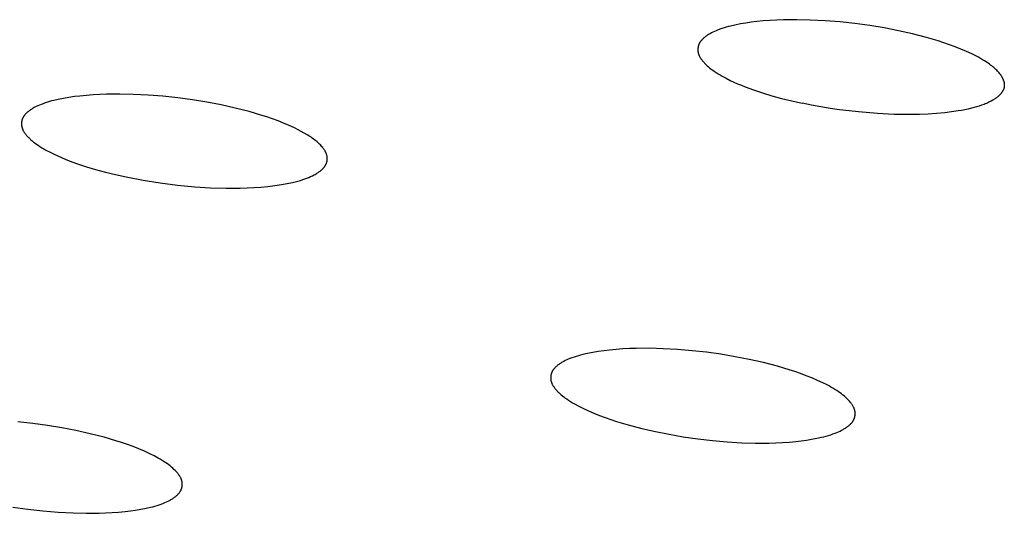
# Model space of a CAD drawing. Units: millimetres. Extents: x -657 to 411, y -1313 to 1410.
# Drawn here: x -486 to -470, y -205 to -197 of the extents above; entities that cross this region are included whole.
import ezdxf

# ---------------------------------------------------------------- set-up
doc = ezdxf.new("R2010")
doc.units = ezdxf.units.MM
doc.header["$MEASUREMENT"] = 0

msp = doc.modelspace()

# ---------------------------------------------------------------- linework, layer by layer
for p, q in [((-474.158, -196.849), (-474.193, -196.86)), ((-474.122, -196.839), (-474.158, -196.849)), ((-474.087, -196.83), (-474.122, -196.839)), ((-474.015, -196.813), (-474.087, -196.83)), ((-473.927, -196.795), (-474.015, -196.813)), ((-473.838, -196.78), (-473.927, -196.795)), ((-473.749, -196.768), (-473.838, -196.78)), ((-473.66, -196.757), (-473.749, -196.768)), ((-473.552, -196.746), (-473.66, -196.757)), ((-473.443, -196.738), (-473.552, -196.746)), ((-473.334, -196.732), (-473.443, -196.738)), ((-473.225, -196.728), (-473.334, -196.732)), ((-473.007, -196.726), (-473.225, -196.728)), ((-472.789, -196.731), (-473.007, -196.726)), ((-472.545, -196.743), (-472.789, -196.731)), ((-472.301, -196.762), (-472.545, -196.743)), ((-472.058, -196.789), (-472.301, -196.762)), ((-471.816, -196.822), (-472.058, -196.789)), ((-471.582, -196.86), (-471.816, -196.822)), ((-474.503, -197.008), (-474.511, -197.015)), ((-474.495, -197.002), (-474.503, -197.008)), ((-474.483, -196.994), (-474.495, -197.002)), ((-474.472, -196.986), (-474.483, -196.994)), ((-474.46, -196.978), (-474.472, -196.986)), ((-474.448, -196.97), (-474.46, -196.978)), ((-474.436, -196.963), (-474.448, -196.97)), ((-474.424, -196.956), (-474.436, -196.963)), ((-474.412, -196.949), (-474.424, -196.956)), ((-474.399, -196.942), (-474.412, -196.949)), ((-474.374, -196.93), (-474.399, -196.942)), ((-474.349, -196.918), (-474.374, -196.93)), ((-474.323, -196.907), (-474.349, -196.918)), ((-474.297, -196.896), (-474.323, -196.907)), ((-474.263, -196.883), (-474.297, -196.896)), ((-474.228, -196.871), (-474.263, -196.883)), ((-474.193, -196.86), (-474.228, -196.871)), ((-471.349, -196.905), (-471.582, -196.86)), ((-471.118, -196.957), (-471.349, -196.905)), ((-470.889, -197.016), (-471.118, -196.957)), ((-474.616, -197.174), (-474.617, -197.178)), ((-474.615, -197.169), (-474.616, -197.174)), ((-474.614, -197.165), (-474.615, -197.169)), ((-474.613, -197.16), (-474.614, -197.165)), ((-474.612, -197.156), (-474.613, -197.16)), ((-474.611, -197.152), (-474.612, -197.156)), ((-474.61, -197.148), (-474.611, -197.152)), ((-474.609, -197.143), (-474.61, -197.148)), ((-474.607, -197.139), (-474.609, -197.143)), ((-474.606, -197.135), (-474.607, -197.139)), ((-474.604, -197.131), (-474.606, -197.135)), ((-474.602, -197.127), (-474.604, -197.131)), ((-474.6, -197.122), (-474.602, -197.127)), ((-474.598, -197.117), (-474.6, -197.122)), ((-474.596, -197.113), (-474.598, -197.117)), ((-474.593, -197.108), (-474.596, -197.113)), ((-474.591, -197.104), (-474.593, -197.108)), ((-474.588, -197.099), (-474.591, -197.104)), ((-474.586, -197.095), (-474.588, -197.099)), ((-474.583, -197.091), (-474.586, -197.095)), ((-474.58, -197.087), (-474.583, -197.091)), ((-474.577, -197.082), (-474.58, -197.087)), ((-474.574, -197.078), (-474.577, -197.082)), ((-474.571, -197.074), (-474.574, -197.078)), ((-474.568, -197.07), (-474.571, -197.074)), ((-474.564, -197.066), (-474.568, -197.07)), ((-474.557, -197.058), (-474.564, -197.066)), ((-474.55, -197.05), (-474.557, -197.058)), ((-474.543, -197.043), (-474.55, -197.05)), ((-474.535, -197.036), (-474.543, -197.043)), ((-474.528, -197.029), (-474.535, -197.036)), ((-474.52, -197.022), (-474.528, -197.029)), ((-474.511, -197.015), (-474.52, -197.022)), ((-470.7, -197.072), (-470.889, -197.016)), ((-470.607, -197.102), (-470.7, -197.072)), ((-470.514, -197.134), (-470.607, -197.102)), ((-470.422, -197.168), (-470.514, -197.134)), ((-470.33, -197.205), (-470.422, -197.168)), ((-474.619, -197.2), (-474.62, -197.205)), ((-474.62, -197.205), (-474.62, -197.209)), ((-474.62, -197.209), (-474.62, -197.214)), ((-474.62, -197.214), (-474.62, -197.218)), ((-474.62, -197.218), (-474.62, -197.222)), ((-474.62, -197.222), (-474.619, -197.227)), ((-474.618, -197.187), (-474.619, -197.191)), ((-474.619, -197.191), (-474.619, -197.196)), ((-474.619, -197.196), (-474.619, -197.2)), ((-474.619, -197.227), (-474.619, -197.231)), ((-474.619, -197.231), (-474.619, -197.236)), ((-474.619, -197.236), (-474.618, -197.24)), ((-474.617, -197.182), (-474.618, -197.187)), ((-474.618, -197.24), (-474.618, -197.245)), ((-474.618, -197.245), (-474.617, -197.249)), ((-474.617, -197.178), (-474.617, -197.182)), ((-474.617, -197.249), (-474.616, -197.254)), ((-474.616, -197.254), (-474.616, -197.258)), ((-474.616, -197.258), (-474.615, -197.262)), ((-474.615, -197.262), (-474.614, -197.267)), ((-474.614, -197.267), (-474.613, -197.272)), ((-474.613, -197.272), (-474.611, -197.277)), ((-474.611, -197.277), (-474.61, -197.282)), ((-474.61, -197.282), (-474.608, -197.287)), ((-474.608, -197.287), (-474.606, -197.292)), ((-474.606, -197.292), (-474.605, -197.297)), ((-474.605, -197.297), (-474.603, -197.302)), ((-474.603, -197.302), (-474.601, -197.307)), ((-474.601, -197.307), (-474.599, -197.312)), ((-474.599, -197.312), (-474.596, -197.317)), ((-474.596, -197.317), (-474.594, -197.322)), ((-474.594, -197.322), (-474.592, -197.326)), ((-474.592, -197.326), (-474.586, -197.336)), ((-470.24, -197.243), (-470.33, -197.205)), ((-470.151, -197.284), (-470.24, -197.243)), ((-470.096, -197.312), (-470.151, -197.284)), ((-470.044, -197.339), (-470.096, -197.312)), ((-474.586, -197.336), (-474.581, -197.345)), ((-474.581, -197.345), (-474.575, -197.354)), ((-474.575, -197.354), (-474.569, -197.363)), ((-474.569, -197.363), (-474.563, -197.372)), ((-474.563, -197.372), (-474.557, -197.381)), ((-474.557, -197.381), (-474.55, -197.39)), ((-474.55, -197.39), (-474.543, -197.398)), ((-474.543, -197.398), (-474.529, -197.415)), ((-474.529, -197.415), (-474.519, -197.425)), ((-474.519, -197.425), (-474.509, -197.436)), ((-474.509, -197.436), (-474.499, -197.447)), ((-474.499, -197.447), (-474.489, -197.457)), ((-474.489, -197.457), (-474.478, -197.467)), ((-474.478, -197.467), (-474.468, -197.477)), ((-474.468, -197.477), (-474.446, -197.496)), ((-469.994, -197.367), (-470.044, -197.339)), ((-469.948, -197.395), (-469.994, -197.367)), ((-469.904, -197.423), (-469.948, -197.395)), ((-469.884, -197.437), (-469.904, -197.423)), ((-469.864, -197.451), (-469.884, -197.437)), ((-469.845, -197.465), (-469.864, -197.451)), ((-469.826, -197.479), (-469.845, -197.465)), ((-469.809, -197.493), (-469.826, -197.479)), ((-469.792, -197.507), (-469.809, -197.493)), ((-474.446, -197.496), (-474.423, -197.514)), ((-474.423, -197.514), (-474.4, -197.532)), ((-474.4, -197.532), (-474.377, -197.549)), ((-474.377, -197.549), (-474.353, -197.566)), ((-474.353, -197.566), (-474.322, -197.587)), ((-474.322, -197.587), (-474.29, -197.607)), ((-474.29, -197.607), (-474.257, -197.626)), ((-474.257, -197.626), (-474.225, -197.645)), ((-474.225, -197.645), (-474.158, -197.681)), ((-469.776, -197.521), (-469.792, -197.507)), ((-469.761, -197.536), (-469.776, -197.521)), ((-469.746, -197.55), (-469.761, -197.536)), ((-469.732, -197.564), (-469.746, -197.55)), ((-469.72, -197.578), (-469.732, -197.564)), ((-469.707, -197.592), (-469.72, -197.578)), ((-469.696, -197.606), (-469.707, -197.592)), ((-469.691, -197.613), (-469.696, -197.606)), ((-469.685, -197.62), (-469.691, -197.613)), ((-469.681, -197.627), (-469.685, -197.62)), ((-469.676, -197.633), (-469.681, -197.627)), ((-469.671, -197.64), (-469.676, -197.633)), ((-469.667, -197.647), (-469.671, -197.64)), ((-469.663, -197.654), (-469.667, -197.647)), ((-469.659, -197.661), (-469.663, -197.654)), ((-474.158, -197.681), (-474.091, -197.715)), ((-474.091, -197.715), (-474.033, -197.742)), ((-474.033, -197.742), (-473.973, -197.769)), ((-473.973, -197.769), (-473.91, -197.795)), ((-473.91, -197.795), (-473.846, -197.821)), ((-469.655, -197.668), (-469.659, -197.661)), ((-469.651, -197.675), (-469.655, -197.668)), ((-469.648, -197.682), (-469.651, -197.675)), ((-469.645, -197.689), (-469.648, -197.682)), ((-469.642, -197.696), (-469.645, -197.689)), ((-469.639, -197.702), (-469.642, -197.696)), ((-469.637, -197.709), (-469.639, -197.702)), ((-469.634, -197.716), (-469.637, -197.709)), ((-469.632, -197.723), (-469.634, -197.716)), ((-469.63, -197.73), (-469.632, -197.723)), ((-469.63, -197.73), (-469.629, -197.736)), ((-469.629, -197.736), (-469.628, -197.741)), ((-469.628, -197.741), (-469.627, -197.747)), ((-469.627, -197.747), (-469.626, -197.753)), ((-469.626, -197.753), (-469.625, -197.759)), ((-469.625, -197.759), (-469.624, -197.765)), ((-469.624, -197.765), (-469.623, -197.771)), ((-469.623, -197.813), (-469.624, -197.819)), ((-469.623, -197.771), (-469.623, -197.777)), ((-469.623, -197.777), (-469.622, -197.783)), ((-469.622, -197.795), (-469.623, -197.801)), ((-469.623, -197.801), (-469.623, -197.807)), ((-469.623, -197.807), (-469.623, -197.813)), ((-469.622, -197.783), (-469.622, -197.789)), ((-469.622, -197.789), (-469.622, -197.795)), ((-484.698, -197.97), (-484.787, -197.98)), ((-484.59, -197.959), (-484.698, -197.97)), ((-484.482, -197.951), (-484.59, -197.959)), ((-484.373, -197.945), (-484.482, -197.951)), ((-484.265, -197.941), (-484.373, -197.945)), ((-484.047, -197.938), (-484.265, -197.941)), ((-483.83, -197.943), (-484.047, -197.938)), ((-483.586, -197.955), (-483.83, -197.943)), ((-483.343, -197.974), (-483.586, -197.955)), ((-483.101, -198), (-483.343, -197.974)), ((-473.846, -197.821), (-473.71, -197.871)), ((-473.71, -197.871), (-473.565, -197.919)), ((-473.565, -197.919), (-473.413, -197.965)), ((-473.413, -197.965), (-473.255, -198.009)), ((-469.716, -197.971), (-469.726, -197.981)), ((-469.71, -197.966), (-469.716, -197.971)), ((-469.705, -197.961), (-469.71, -197.966)), ((-469.7, -197.956), (-469.705, -197.961)), ((-469.695, -197.951), (-469.7, -197.956)), ((-469.69, -197.946), (-469.695, -197.951)), ((-469.686, -197.941), (-469.69, -197.946)), ((-469.681, -197.935), (-469.686, -197.941)), ((-469.676, -197.93), (-469.681, -197.935)), ((-469.672, -197.924), (-469.676, -197.93)), ((-469.668, -197.918), (-469.672, -197.924)), ((-469.664, -197.912), (-469.668, -197.918)), ((-469.66, -197.906), (-469.664, -197.912)), ((-469.657, -197.901), (-469.66, -197.906)), ((-469.654, -197.897), (-469.657, -197.901)), ((-469.651, -197.892), (-469.654, -197.897)), ((-469.648, -197.887), (-469.651, -197.892)), ((-469.645, -197.882), (-469.648, -197.887)), ((-469.643, -197.877), (-469.645, -197.882)), ((-469.641, -197.872), (-469.643, -197.877)), ((-469.638, -197.867), (-469.641, -197.872)), ((-469.636, -197.862), (-469.638, -197.867)), ((-469.634, -197.857), (-469.636, -197.862)), ((-469.632, -197.851), (-469.634, -197.857)), ((-469.63, -197.846), (-469.632, -197.851)), ((-469.629, -197.841), (-469.63, -197.846)), ((-469.627, -197.835), (-469.629, -197.841)), ((-469.626, -197.83), (-469.627, -197.835)), ((-469.625, -197.825), (-469.626, -197.83)), ((-469.624, -197.819), (-469.625, -197.822)), ((-469.625, -197.822), (-469.625, -197.825)), ((-485.383, -198.13), (-485.408, -198.141)), ((-485.357, -198.119), (-485.383, -198.13)), ((-485.331, -198.108), (-485.357, -198.119)), ((-485.297, -198.095), (-485.331, -198.108)), ((-485.263, -198.083), (-485.297, -198.095)), ((-485.228, -198.072), (-485.263, -198.083)), ((-485.193, -198.061), (-485.228, -198.072)), ((-485.158, -198.051), (-485.193, -198.061)), ((-485.122, -198.042), (-485.158, -198.051)), ((-485.051, -198.026), (-485.122, -198.042)), ((-484.963, -198.008), (-485.051, -198.026)), ((-484.875, -197.993), (-484.963, -198.008)), ((-484.787, -197.98), (-484.875, -197.993)), ((-482.859, -198.033), (-483.101, -198)), ((-482.626, -198.071), (-482.859, -198.033)), ((-482.394, -198.115), (-482.626, -198.071)), ((-482.163, -198.167), (-482.394, -198.115)), ((-473.255, -198.009), (-473.089, -198.05)), ((-473.089, -198.05), (-472.918, -198.088)), ((-472.766, -198.119), (-472.918, -198.088)), ((-472.614, -198.147), (-472.766, -198.119)), ((-470.034, -198.135), (-470.075, -198.148)), ((-469.993, -198.121), (-470.034, -198.135)), ((-469.952, -198.106), (-469.993, -198.121)), ((-469.933, -198.098), (-469.952, -198.106)), ((-469.913, -198.09), (-469.933, -198.098)), ((-469.893, -198.081), (-469.913, -198.09)), ((-469.873, -198.072), (-469.893, -198.081)), ((-469.854, -198.062), (-469.873, -198.072)), ((-469.835, -198.052), (-469.854, -198.062)), ((-469.81, -198.038), (-469.835, -198.052)), ((-469.797, -198.031), (-469.81, -198.038)), ((-469.785, -198.023), (-469.797, -198.031)), ((-469.773, -198.015), (-469.785, -198.023)), ((-469.761, -198.007), (-469.773, -198.015)), ((-469.749, -197.999), (-469.761, -198.007)), ((-469.738, -197.99), (-469.749, -197.999)), ((-469.726, -197.981), (-469.738, -197.99)), ((-485.611, -198.297), (-485.614, -198.301)), ((-485.608, -198.293), (-485.611, -198.297)), ((-485.605, -198.289), (-485.608, -198.293)), ((-485.602, -198.285), (-485.605, -198.289)), ((-485.599, -198.281), (-485.602, -198.285)), ((-485.596, -198.277), (-485.599, -198.281)), ((-485.589, -198.269), (-485.596, -198.277)), ((-485.582, -198.261), (-485.589, -198.269)), ((-485.575, -198.254), (-485.582, -198.261)), ((-485.567, -198.247), (-485.575, -198.254)), ((-485.56, -198.24), (-485.567, -198.247)), ((-485.552, -198.233), (-485.56, -198.24)), ((-485.544, -198.226), (-485.552, -198.233)), ((-485.536, -198.22), (-485.544, -198.226)), ((-485.527, -198.213), (-485.536, -198.22)), ((-485.516, -198.205), (-485.527, -198.213)), ((-485.504, -198.197), (-485.516, -198.205)), ((-485.493, -198.189), (-485.504, -198.197)), ((-485.481, -198.182), (-485.493, -198.189)), ((-485.469, -198.174), (-485.481, -198.182)), ((-485.457, -198.167), (-485.469, -198.174)), ((-485.445, -198.16), (-485.457, -198.167)), ((-485.433, -198.154), (-485.445, -198.16)), ((-485.408, -198.141), (-485.433, -198.154)), ((-481.934, -198.225), (-482.163, -198.167)), ((-481.745, -198.281), (-481.934, -198.225)), ((-481.651, -198.311), (-481.745, -198.281)), ((-472.461, -198.172), (-472.614, -198.147)), ((-472.308, -198.194), (-472.461, -198.172)), ((-472.154, -198.213), (-472.308, -198.194)), ((-472.001, -198.23), (-472.154, -198.213)), ((-471.692, -198.256), (-472.001, -198.23)), ((-471.416, -198.27), (-471.692, -198.256)), ((-471.278, -198.273), (-471.416, -198.27)), ((-471.14, -198.273), (-471.278, -198.273)), ((-471.003, -198.271), (-471.14, -198.273)), ((-470.865, -198.265), (-471.003, -198.271)), ((-470.727, -198.256), (-470.865, -198.265)), ((-470.59, -198.243), (-470.727, -198.256)), ((-470.481, -198.23), (-470.59, -198.243)), ((-470.373, -198.214), (-470.481, -198.23)), ((-470.319, -198.205), (-470.373, -198.214)), ((-470.265, -198.194), (-470.319, -198.205)), ((-470.211, -198.183), (-470.265, -198.194)), ((-470.158, -198.17), (-470.211, -198.183)), ((-470.116, -198.159), (-470.158, -198.17)), ((-470.075, -198.148), (-470.116, -198.159)), ((-485.648, -198.397), (-485.649, -198.401)), ((-485.649, -198.401), (-485.649, -198.406)), ((-485.649, -198.406), (-485.649, -198.41)), ((-485.649, -198.41), (-485.649, -198.415)), ((-485.649, -198.415), (-485.649, -198.419)), ((-485.649, -198.419), (-485.649, -198.423)), ((-485.649, -198.423), (-485.649, -198.428)), ((-485.649, -198.428), (-485.649, -198.432)), ((-485.649, -198.432), (-485.649, -198.437)), ((-485.649, -198.437), (-485.649, -198.441)), ((-485.649, -198.441), (-485.648, -198.446)), ((-485.647, -198.388), (-485.648, -198.392)), ((-485.648, -198.392), (-485.648, -198.397)), ((-485.648, -198.446), (-485.648, -198.45)), ((-485.648, -198.45), (-485.647, -198.454)), ((-485.646, -198.384), (-485.647, -198.388)), ((-485.647, -198.454), (-485.646, -198.459)), ((-485.645, -198.379), (-485.646, -198.384)), ((-485.644, -198.371), (-485.645, -198.375)), ((-485.645, -198.375), (-485.645, -198.379)), ((-485.643, -198.366), (-485.644, -198.371)), ((-485.642, -198.362), (-485.643, -198.366)), ((-485.64, -198.358), (-485.642, -198.362)), ((-485.639, -198.354), (-485.64, -198.358)), ((-485.638, -198.35), (-485.639, -198.354)), ((-485.636, -198.345), (-485.638, -198.35)), ((-485.635, -198.341), (-485.636, -198.345)), ((-485.633, -198.337), (-485.635, -198.341)), ((-485.631, -198.333), (-485.633, -198.337)), ((-485.629, -198.328), (-485.631, -198.333)), ((-485.627, -198.323), (-485.629, -198.328)), ((-485.624, -198.319), (-485.627, -198.323)), ((-485.622, -198.314), (-485.624, -198.319)), ((-485.619, -198.31), (-485.622, -198.314)), ((-485.617, -198.306), (-485.619, -198.31)), ((-485.614, -198.301), (-485.617, -198.306)), ((-481.558, -198.342), (-481.651, -198.311)), ((-481.466, -198.376), (-481.558, -198.342)), ((-481.375, -198.412), (-481.466, -198.376)), ((-481.284, -198.451), (-481.375, -198.412)), ((-481.195, -198.491), (-481.284, -198.451)), ((-485.646, -198.459), (-485.646, -198.463)), ((-485.646, -198.463), (-485.645, -198.467)), ((-485.645, -198.467), (-485.644, -198.472)), ((-485.644, -198.472), (-485.643, -198.476)), ((-485.643, -198.476), (-485.642, -198.481)), ((-485.642, -198.481), (-485.64, -198.486)), ((-485.64, -198.486), (-485.639, -198.491)), ((-485.639, -198.491), (-485.637, -198.496)), ((-485.637, -198.496), (-485.635, -198.501)), ((-485.635, -198.501), (-485.633, -198.506)), ((-485.633, -198.506), (-485.631, -198.511)), ((-485.631, -198.511), (-485.629, -198.516)), ((-485.629, -198.516), (-485.627, -198.521)), ((-485.627, -198.521), (-485.625, -198.526)), ((-485.625, -198.526), (-485.623, -198.531)), ((-485.623, -198.531), (-485.62, -198.535)), ((-485.62, -198.535), (-485.615, -198.545)), ((-485.615, -198.545), (-485.609, -198.554)), ((-485.609, -198.554), (-485.604, -198.563)), ((-485.604, -198.563), (-485.598, -198.572)), ((-485.598, -198.572), (-485.591, -198.581)), ((-485.591, -198.581), (-485.585, -198.589)), ((-485.585, -198.589), (-485.578, -198.598)), ((-485.578, -198.598), (-485.571, -198.606)), ((-485.571, -198.606), (-485.557, -198.623)), ((-481.14, -198.519), (-481.195, -198.491)), ((-481.087, -198.546), (-481.14, -198.519)), ((-481.038, -198.573), (-481.087, -198.546)), ((-480.992, -198.601), (-481.038, -198.573)), ((-480.948, -198.629), (-480.992, -198.601)), ((-485.557, -198.623), (-485.547, -198.634)), ((-485.547, -198.634), (-485.537, -198.644)), ((-485.537, -198.644), (-485.527, -198.654)), ((-485.527, -198.654), (-485.516, -198.665)), ((-485.516, -198.665), (-485.506, -198.675)), ((-485.506, -198.675), (-485.495, -198.684)), ((-485.495, -198.684), (-485.473, -198.703)), ((-485.473, -198.703), (-485.451, -198.722)), ((-485.451, -198.722), (-485.427, -198.739)), ((-485.427, -198.739), (-485.404, -198.756)), ((-485.404, -198.756), (-485.38, -198.773)), ((-485.38, -198.773), (-485.348, -198.793)), ((-480.927, -198.643), (-480.948, -198.629)), ((-480.907, -198.657), (-480.927, -198.643)), ((-480.888, -198.671), (-480.907, -198.657)), ((-480.87, -198.685), (-480.888, -198.671)), ((-480.852, -198.699), (-480.87, -198.685)), ((-480.835, -198.713), (-480.852, -198.699)), ((-480.819, -198.726), (-480.835, -198.713)), ((-480.804, -198.74), (-480.819, -198.726)), ((-480.789, -198.754), (-480.804, -198.74)), ((-480.775, -198.768), (-480.789, -198.754)), ((-480.762, -198.782), (-480.775, -198.768)), ((-485.348, -198.793), (-485.316, -198.813)), ((-485.316, -198.813), (-485.284, -198.833)), ((-485.284, -198.833), (-485.251, -198.851)), ((-485.251, -198.851), (-485.184, -198.887)), ((-485.184, -198.887), (-485.117, -198.92)), ((-485.117, -198.92), (-485.059, -198.947)), ((-480.75, -198.796), (-480.762, -198.782)), ((-480.738, -198.81), (-480.75, -198.796)), ((-480.733, -198.817), (-480.738, -198.81)), ((-480.728, -198.824), (-480.733, -198.817)), ((-480.723, -198.831), (-480.728, -198.824)), ((-480.718, -198.838), (-480.723, -198.831)), ((-480.713, -198.844), (-480.718, -198.838)), ((-480.709, -198.851), (-480.713, -198.844)), ((-480.705, -198.858), (-480.709, -198.851)), ((-480.7, -198.865), (-480.705, -198.858)), ((-480.697, -198.872), (-480.7, -198.865)), ((-480.693, -198.879), (-480.697, -198.872)), ((-480.69, -198.886), (-480.693, -198.879)), ((-480.686, -198.892), (-480.69, -198.886)), ((-480.683, -198.899), (-480.686, -198.892)), ((-480.681, -198.906), (-480.683, -198.899)), ((-480.678, -198.913), (-480.681, -198.906)), ((-480.676, -198.92), (-480.678, -198.913)), ((-480.673, -198.926), (-480.676, -198.92)), ((-480.671, -198.933), (-480.673, -198.926)), ((-480.669, -198.942), (-480.671, -198.933)), ((-485.059, -198.947), (-484.999, -198.974)), ((-484.999, -198.974), (-484.936, -199)), ((-484.936, -199), (-484.872, -199.025)), ((-484.872, -199.025), (-484.736, -199.075)), ((-484.736, -199.075), (-484.591, -199.123)), ((-480.696, -199.104), (-480.693, -199.099)), ((-480.693, -199.099), (-480.69, -199.094)), ((-480.69, -199.094), (-480.688, -199.089)), ((-480.688, -199.089), (-480.685, -199.083)), ((-480.685, -199.083), (-480.683, -199.078)), ((-480.683, -199.078), (-480.68, -199.073)), ((-480.68, -199.073), (-480.678, -199.068)), ((-480.678, -199.068), (-480.676, -199.062)), ((-480.676, -199.062), (-480.674, -199.057)), ((-480.674, -199.057), (-480.672, -199.051)), ((-480.672, -199.051), (-480.67, -199.046)), ((-480.67, -199.046), (-480.669, -199.04)), ((-480.667, -198.951), (-480.669, -198.942)), ((-480.669, -199.04), (-480.667, -199.034)), ((-480.666, -198.96), (-480.667, -198.951)), ((-480.667, -199.034), (-480.666, -199.029)), ((-480.665, -198.965), (-480.666, -198.96)), ((-480.666, -199.029), (-480.665, -199.023)), ((-480.664, -198.969), (-480.665, -198.965)), ((-480.665, -199.023), (-480.664, -199.017)), ((-480.664, -198.974), (-480.664, -198.969)), ((-480.664, -198.978), (-480.664, -198.974)), ((-480.663, -198.983), (-480.664, -198.978)), ((-480.664, -199.012), (-480.663, -199.006)), ((-480.664, -199.017), (-480.664, -199.012)), ((-480.663, -198.987), (-480.663, -198.983)), ((-480.663, -198.992), (-480.663, -198.987)), ((-480.663, -198.997), (-480.663, -198.992)), ((-480.663, -199.001), (-480.663, -198.997)), ((-480.663, -199.006), (-480.663, -199.001)), ((-484.591, -199.123), (-484.44, -199.168)), ((-484.44, -199.168), (-484.281, -199.211)), ((-484.281, -199.211), (-484.116, -199.252)), ((-484.116, -199.252), (-483.945, -199.29)), ((-480.889, -199.263), (-480.875, -199.255)), ((-480.875, -199.255), (-480.86, -199.247)), ((-480.86, -199.247), (-480.846, -199.238)), ((-480.846, -199.238), (-480.831, -199.23)), ((-480.831, -199.23), (-480.817, -199.221)), ((-480.817, -199.221), (-480.808, -199.214)), ((-480.808, -199.214), (-480.799, -199.208)), ((-480.799, -199.208), (-480.789, -199.201)), ((-480.789, -199.201), (-480.78, -199.194)), ((-480.78, -199.194), (-480.771, -199.187)), ((-480.771, -199.187), (-480.763, -199.18)), ((-480.763, -199.18), (-480.754, -199.172)), ((-480.754, -199.172), (-480.746, -199.165)), ((-480.746, -199.165), (-480.738, -199.157)), ((-480.738, -199.157), (-480.73, -199.148)), ((-480.73, -199.148), (-480.726, -199.144)), ((-480.726, -199.144), (-480.723, -199.14)), ((-480.723, -199.14), (-480.719, -199.136)), ((-480.719, -199.136), (-480.715, -199.131)), ((-480.715, -199.131), (-480.712, -199.127)), ((-480.712, -199.127), (-480.709, -199.122)), ((-480.709, -199.122), (-480.705, -199.118)), ((-480.705, -199.118), (-480.702, -199.113)), ((-480.702, -199.113), (-480.699, -199.108)), ((-480.699, -199.108), (-480.696, -199.104)), ((-483.945, -199.29), (-483.667, -199.343)), ((-483.667, -199.343), (-483.388, -199.387)), ((-483.388, -199.387), (-483.106, -199.423)), ((-481.519, -199.431), (-481.407, -199.414)), ((-481.407, -199.414), (-481.319, -199.398)), ((-481.319, -199.398), (-481.231, -199.379)), ((-481.231, -199.379), (-481.188, -199.369)), ((-481.188, -199.369), (-481.145, -199.358)), ((-481.145, -199.358), (-481.102, -199.345)), ((-481.102, -199.345), (-481.059, -199.332)), ((-481.059, -199.332), (-481.027, -199.321)), ((-481.027, -199.321), (-480.996, -199.31)), ((-480.996, -199.31), (-480.965, -199.297)), ((-480.965, -199.297), (-480.934, -199.284)), ((-480.934, -199.284), (-480.919, -199.277)), ((-480.919, -199.277), (-480.904, -199.27)), ((-480.904, -199.27), (-480.889, -199.263)), ((-483.106, -199.423), (-482.824, -199.449)), ((-482.824, -199.449), (-482.568, -199.465)), ((-482.568, -199.465), (-482.311, -199.472)), ((-482.311, -199.472), (-482.084, -199.471)), ((-482.084, -199.471), (-481.971, -199.468)), ((-481.971, -199.468), (-481.858, -199.463)), ((-481.858, -199.463), (-481.745, -199.455)), ((-481.745, -199.455), (-481.632, -199.444)), ((-481.632, -199.444), (-481.519, -199.431)), ((-476.333, -202.149), (-476.422, -202.167)), ((-476.244, -202.134), (-476.333, -202.149)), ((-476.153, -202.122), (-476.244, -202.134)), ((-476.063, -202.112), (-476.153, -202.122)), ((-475.954, -202.101), (-476.063, -202.112)), ((-475.845, -202.093), (-475.954, -202.101)), ((-475.735, -202.088), (-475.845, -202.093)), ((-475.626, -202.084), (-475.735, -202.088)), ((-475.407, -202.083), (-475.626, -202.084)), ((-475.188, -202.089), (-475.407, -202.083)), ((-474.951, -202.102), (-475.188, -202.089)), ((-474.715, -202.122), (-474.951, -202.102)), ((-474.479, -202.148), (-474.715, -202.122)), ((-474.245, -202.18), (-474.479, -202.148)), ((-476.83, -202.309), (-476.841, -202.315)), ((-476.818, -202.302), (-476.83, -202.309)), ((-476.806, -202.296), (-476.818, -202.302)), ((-476.782, -202.283), (-476.806, -202.296)), ((-476.758, -202.272), (-476.782, -202.283)), ((-476.733, -202.261), (-476.758, -202.272)), ((-476.708, -202.251), (-476.733, -202.261)), ((-476.673, -202.238), (-476.708, -202.251)), ((-476.638, -202.226), (-476.673, -202.238)), ((-476.603, -202.214), (-476.638, -202.226)), ((-476.567, -202.203), (-476.603, -202.214)), ((-476.531, -202.193), (-476.567, -202.203)), ((-476.495, -202.184), (-476.531, -202.193)), ((-476.422, -202.167), (-476.495, -202.184)), ((-474.012, -202.219), (-474.245, -202.18)), ((-473.781, -202.264), (-474.012, -202.219)), ((-473.551, -202.316), (-473.781, -202.264)), ((-477, -202.47), (-477.002, -202.475)), ((-476.998, -202.465), (-477, -202.47)), ((-476.996, -202.461), (-476.998, -202.465)), ((-476.993, -202.456), (-476.996, -202.461)), ((-476.991, -202.452), (-476.993, -202.456)), ((-476.988, -202.447), (-476.991, -202.452)), ((-476.985, -202.443), (-476.988, -202.447)), ((-476.982, -202.439), (-476.985, -202.443)), ((-476.979, -202.434), (-476.982, -202.439)), ((-476.976, -202.43), (-476.979, -202.434)), ((-476.973, -202.426), (-476.976, -202.43)), ((-476.97, -202.422), (-476.973, -202.426)), ((-476.967, -202.418), (-476.97, -202.422)), ((-476.96, -202.41), (-476.967, -202.418)), ((-476.953, -202.402), (-476.96, -202.41)), ((-476.946, -202.395), (-476.953, -202.402)), ((-476.938, -202.387), (-476.946, -202.395)), ((-476.93, -202.38), (-476.938, -202.387)), ((-476.922, -202.373), (-476.93, -202.38)), ((-476.914, -202.366), (-476.922, -202.373)), ((-476.906, -202.36), (-476.914, -202.366)), ((-476.898, -202.353), (-476.906, -202.36)), ((-476.887, -202.345), (-476.898, -202.353)), ((-476.876, -202.337), (-476.887, -202.345)), ((-476.864, -202.33), (-476.876, -202.337)), ((-476.853, -202.323), (-476.864, -202.33)), ((-476.841, -202.315), (-476.853, -202.323)), ((-473.323, -202.375), (-473.551, -202.316)), ((-473.133, -202.432), (-473.323, -202.375)), ((-473.039, -202.462), (-473.133, -202.432)), ((-472.945, -202.495), (-473.039, -202.462)), ((-477.019, -202.548), (-477.02, -202.553)), ((-477.02, -202.553), (-477.02, -202.557)), ((-477.02, -202.557), (-477.02, -202.561)), ((-477.02, -202.561), (-477.02, -202.565)), ((-477.02, -202.565), (-477.02, -202.57)), ((-477.02, -202.57), (-477.019, -202.574)), ((-477.018, -202.536), (-477.019, -202.54)), ((-477.019, -202.54), (-477.019, -202.544)), ((-477.019, -202.544), (-477.019, -202.548)), ((-477.019, -202.574), (-477.019, -202.578)), ((-477.019, -202.578), (-477.019, -202.582)), ((-477.019, -202.582), (-477.019, -202.586)), ((-477.019, -202.586), (-477.018, -202.59)), ((-477.017, -202.528), (-477.018, -202.532)), ((-477.018, -202.532), (-477.018, -202.536)), ((-477.018, -202.59), (-477.018, -202.595)), ((-477.018, -202.595), (-477.017, -202.599)), ((-477.016, -202.519), (-477.017, -202.523)), ((-477.017, -202.523), (-477.017, -202.528)), ((-477.017, -202.599), (-477.016, -202.603)), ((-477.015, -202.515), (-477.016, -202.519)), ((-477.016, -202.603), (-477.015, -202.607)), ((-477.014, -202.511), (-477.015, -202.515)), ((-477.015, -202.607), (-477.015, -202.611)), ((-477.015, -202.611), (-477.013, -202.616)), ((-477.013, -202.507), (-477.014, -202.511)), ((-477.012, -202.503), (-477.013, -202.507)), ((-477.013, -202.616), (-477.012, -202.621)), ((-477.011, -202.499), (-477.012, -202.503)), ((-477.012, -202.621), (-477.011, -202.626)), ((-477.01, -202.495), (-477.011, -202.499)), ((-477.011, -202.626), (-477.009, -202.631)), ((-477.008, -202.491), (-477.01, -202.495)), ((-477.009, -202.631), (-477.007, -202.637)), ((-477.007, -202.487), (-477.008, -202.491)), ((-477.006, -202.483), (-477.007, -202.487)), ((-477.004, -202.479), (-477.006, -202.483)), ((-477.002, -202.475), (-477.004, -202.479)), ((-472.852, -202.529), (-472.945, -202.495)), ((-472.76, -202.566), (-472.852, -202.529)), ((-472.669, -202.606), (-472.76, -202.566)), ((-472.579, -202.647), (-472.669, -202.606)), ((-477.007, -202.637), (-477.006, -202.642)), ((-477.006, -202.642), (-477.004, -202.646)), ((-477.004, -202.646), (-477.002, -202.651)), ((-477.002, -202.651), (-477, -202.656)), ((-477, -202.656), (-476.997, -202.661)), ((-476.997, -202.661), (-476.995, -202.666)), ((-476.995, -202.666), (-476.993, -202.671)), ((-476.993, -202.671), (-476.988, -202.68)), ((-476.988, -202.68), (-476.983, -202.689)), ((-476.983, -202.689), (-476.977, -202.699)), ((-476.977, -202.699), (-476.971, -202.708)), ((-476.971, -202.708), (-476.965, -202.717)), ((-476.965, -202.717), (-476.959, -202.725)), ((-476.959, -202.725), (-476.952, -202.734)), ((-476.952, -202.734), (-476.945, -202.742)), ((-476.945, -202.742), (-476.931, -202.759)), ((-476.931, -202.759), (-476.922, -202.77)), ((-476.922, -202.77), (-476.912, -202.78)), ((-476.912, -202.78), (-476.902, -202.791)), ((-476.902, -202.791), (-476.892, -202.801)), ((-472.513, -202.68), (-472.579, -202.647)), ((-472.481, -202.697), (-472.513, -202.68)), ((-472.449, -202.715), (-472.481, -202.697)), ((-472.417, -202.734), (-472.449, -202.715)), ((-472.385, -202.753), (-472.417, -202.734)), ((-472.354, -202.773), (-472.385, -202.753)), ((-472.324, -202.793), (-472.354, -202.773)), ((-472.3, -202.81), (-472.324, -202.793)), ((-476.892, -202.801), (-476.881, -202.811)), ((-476.881, -202.811), (-476.871, -202.821)), ((-476.871, -202.821), (-476.85, -202.84)), ((-476.85, -202.84), (-476.827, -202.858)), ((-476.827, -202.858), (-476.805, -202.875)), ((-476.805, -202.875), (-476.782, -202.893)), ((-476.782, -202.893), (-476.758, -202.909)), ((-476.758, -202.909), (-476.727, -202.93)), ((-476.727, -202.93), (-476.695, -202.951)), ((-476.695, -202.951), (-476.662, -202.971)), ((-472.276, -202.827), (-472.3, -202.81)), ((-472.254, -202.845), (-472.276, -202.827)), ((-472.231, -202.863), (-472.254, -202.845)), ((-472.209, -202.882), (-472.231, -202.863)), ((-472.188, -202.902), (-472.209, -202.882)), ((-472.178, -202.912), (-472.188, -202.902)), ((-472.167, -202.923), (-472.178, -202.912)), ((-472.157, -202.933), (-472.167, -202.923)), ((-472.148, -202.944), (-472.157, -202.933)), ((-472.134, -202.96), (-472.148, -202.944)), ((-476.662, -202.971), (-476.629, -202.99)), ((-476.629, -202.99), (-476.561, -203.027)), ((-476.561, -203.027), (-476.493, -203.061)), ((-476.493, -203.061), (-476.404, -203.102)), ((-476.404, -203.102), (-476.314, -203.141)), ((-472.127, -202.969), (-472.134, -202.96)), ((-472.12, -202.977), (-472.127, -202.969)), ((-472.114, -202.986), (-472.12, -202.977)), ((-472.108, -202.994), (-472.114, -202.986)), ((-472.102, -203.003), (-472.108, -202.994)), ((-472.096, -203.012), (-472.102, -203.003)), ((-472.09, -203.021), (-472.096, -203.012)), ((-472.085, -203.031), (-472.09, -203.021)), ((-472.08, -203.04), (-472.085, -203.031)), ((-472.078, -203.045), (-472.08, -203.04)), ((-472.076, -203.05), (-472.078, -203.045)), ((-472.074, -203.054), (-472.076, -203.05)), ((-472.072, -203.059), (-472.074, -203.054)), ((-472.07, -203.064), (-472.072, -203.059)), ((-472.068, -203.069), (-472.07, -203.064)), ((-472.067, -203.074), (-472.068, -203.069)), ((-472.065, -203.079), (-472.067, -203.074)), ((-472.063, -203.084), (-472.065, -203.079)), ((-472.062, -203.089), (-472.063, -203.084)), ((-472.061, -203.094), (-472.062, -203.089)), ((-472.06, -203.098), (-472.061, -203.094)), ((-472.059, -203.103), (-472.06, -203.098)), ((-472.058, -203.107), (-472.059, -203.103)), ((-472.057, -203.112), (-472.058, -203.107)), ((-472.057, -203.116), (-472.057, -203.112)), ((-476.314, -203.141), (-476.222, -203.178)), ((-476.222, -203.178), (-476.13, -203.212)), ((-476.13, -203.212), (-476.037, -203.244)), ((-476.037, -203.244), (-475.944, -203.275)), ((-475.944, -203.275), (-475.755, -203.331)), ((-472.097, -203.279), (-472.094, -203.274)), ((-472.094, -203.274), (-472.091, -203.27)), ((-472.091, -203.27), (-472.088, -203.266)), ((-472.088, -203.266), (-472.086, -203.262)), ((-472.086, -203.262), (-472.083, -203.257)), ((-472.083, -203.257), (-472.081, -203.253)), ((-472.081, -203.253), (-472.078, -203.248)), ((-472.078, -203.248), (-472.076, -203.244)), ((-472.076, -203.244), (-472.074, -203.239)), ((-472.074, -203.239), (-472.072, -203.235)), ((-472.072, -203.235), (-472.07, -203.23)), ((-472.07, -203.23), (-472.068, -203.226)), ((-472.068, -203.226), (-472.067, -203.222)), ((-472.067, -203.222), (-472.065, -203.217)), ((-472.065, -203.217), (-472.064, -203.213)), ((-472.064, -203.213), (-472.063, -203.209)), ((-472.063, -203.209), (-472.062, -203.204)), ((-472.062, -203.204), (-472.061, -203.2)), ((-472.061, -203.2), (-472.06, -203.195)), ((-472.06, -203.195), (-472.059, -203.191)), ((-472.059, -203.191), (-472.058, -203.186)), ((-472.058, -203.186), (-472.057, -203.181)), ((-472.056, -203.121), (-472.057, -203.116)), ((-472.057, -203.177), (-472.056, -203.172)), ((-472.057, -203.181), (-472.057, -203.177)), ((-472.056, -203.126), (-472.056, -203.121)), ((-472.055, -203.13), (-472.056, -203.126)), ((-472.056, -203.168), (-472.055, -203.163)), ((-472.056, -203.172), (-472.056, -203.168)), ((-472.055, -203.135), (-472.055, -203.13)), ((-472.055, -203.14), (-472.055, -203.135)), ((-472.055, -203.144), (-472.055, -203.14)), ((-472.055, -203.149), (-472.055, -203.144)), ((-472.055, -203.154), (-472.055, -203.149)), ((-472.055, -203.158), (-472.055, -203.154)), ((-472.055, -203.163), (-472.055, -203.158)), ((-485.466, -203.307), (-485.708, -203.281)), ((-485.224, -203.34), (-485.466, -203.307)), ((-484.992, -203.379), (-485.224, -203.34)), ((-484.761, -203.423), (-484.992, -203.379)), ((-484.531, -203.475), (-484.761, -203.423)), ((-475.755, -203.331), (-475.533, -203.389)), ((-475.533, -203.389), (-475.31, -203.441)), ((-472.327, -203.444), (-472.301, -203.432)), ((-472.301, -203.432), (-472.275, -203.419)), ((-472.275, -203.419), (-472.263, -203.413)), ((-472.263, -203.413), (-472.25, -203.406)), ((-472.25, -203.406), (-472.238, -203.398)), ((-472.238, -203.398), (-472.225, -203.391)), ((-472.225, -203.391), (-472.213, -203.383)), ((-472.213, -203.383), (-472.201, -203.375)), ((-472.201, -203.375), (-472.189, -203.367)), ((-472.189, -203.367), (-472.177, -203.358)), ((-472.177, -203.358), (-472.169, -203.352)), ((-472.169, -203.352), (-472.161, -203.345)), ((-472.161, -203.345), (-472.153, -203.339)), ((-472.153, -203.339), (-472.145, -203.332)), ((-472.145, -203.332), (-472.138, -203.325)), ((-472.138, -203.325), (-472.13, -203.317)), ((-472.13, -203.317), (-472.123, -203.31)), ((-472.123, -203.31), (-472.116, -203.302)), ((-472.116, -203.302), (-472.109, -203.295)), ((-472.109, -203.295), (-472.106, -203.291)), ((-472.106, -203.291), (-472.103, -203.287)), ((-472.103, -203.287), (-472.1, -203.283)), ((-472.1, -203.283), (-472.097, -203.279)), ((-484.303, -203.533), (-484.531, -203.475)), ((-484.112, -203.589), (-484.303, -203.533)), ((-484.017, -203.62), (-484.112, -203.589)), ((-475.31, -203.441), (-475.085, -203.485)), ((-475.085, -203.485), (-474.858, -203.524)), ((-474.858, -203.524), (-474.62, -203.558)), ((-474.62, -203.558), (-474.38, -203.586)), ((-474.38, -203.586), (-474.14, -203.607)), ((-473.022, -203.601), (-472.936, -203.592)), ((-472.936, -203.592), (-472.85, -203.58)), ((-472.85, -203.58), (-472.764, -203.566)), ((-472.764, -203.566), (-472.678, -203.55)), ((-472.678, -203.55), (-472.603, -203.533)), ((-472.603, -203.533), (-472.565, -203.524)), ((-472.565, -203.524), (-472.527, -203.514)), ((-472.527, -203.514), (-472.49, -203.503)), ((-472.49, -203.503), (-472.453, -203.492)), ((-472.453, -203.492), (-472.417, -203.479)), ((-472.417, -203.479), (-472.38, -203.466)), ((-472.38, -203.466), (-472.354, -203.455)), ((-472.354, -203.455), (-472.327, -203.444)), ((-483.923, -203.652), (-484.017, -203.62)), ((-483.83, -203.686), (-483.923, -203.652)), ((-483.738, -203.723), (-483.83, -203.686)), ((-483.646, -203.762), (-483.738, -203.723)), ((-474.14, -203.607), (-473.9, -203.621)), ((-473.9, -203.621), (-473.68, -203.627)), ((-473.68, -203.627), (-473.46, -203.627)), ((-473.46, -203.627), (-473.35, -203.624)), ((-473.35, -203.624), (-473.241, -203.619)), ((-473.241, -203.619), (-473.131, -203.611)), ((-473.131, -203.611), (-473.022, -203.601)), ((-483.556, -203.803), (-483.646, -203.762)), ((-483.488, -203.837), (-483.556, -203.803)), ((-483.422, -203.873), (-483.488, -203.837)), ((-483.389, -203.891), (-483.422, -203.873)), ((-483.356, -203.911), (-483.389, -203.891)), ((-483.324, -203.931), (-483.356, -203.911)), ((-483.293, -203.952), (-483.324, -203.931)), ((-483.27, -203.968), (-483.293, -203.952)), ((-483.248, -203.984), (-483.27, -203.968)), ((-483.226, -204.001), (-483.248, -203.984)), ((-483.204, -204.019), (-483.226, -204.001)), ((-483.183, -204.037), (-483.204, -204.019)), ((-483.163, -204.056), (-483.183, -204.037)), ((-483.143, -204.076), (-483.163, -204.056)), ((-483.133, -204.086), (-483.143, -204.076)), ((-483.123, -204.096), (-483.133, -204.086)), ((-483.108, -204.113), (-483.123, -204.096)), ((-483.101, -204.122), (-483.108, -204.113)), ((-483.094, -204.13), (-483.101, -204.122)), ((-483.087, -204.139), (-483.094, -204.13)), ((-483.081, -204.148), (-483.087, -204.139)), ((-483.074, -204.158), (-483.081, -204.148)), ((-483.068, -204.167), (-483.074, -204.158)), ((-483.063, -204.176), (-483.068, -204.167)), ((-483.057, -204.186), (-483.063, -204.176)), ((-483.055, -204.191), (-483.057, -204.186)), ((-483.052, -204.196), (-483.055, -204.191)), ((-483.05, -204.201), (-483.052, -204.196)), ((-483.048, -204.206), (-483.05, -204.201)), ((-483.045, -204.211), (-483.048, -204.206)), ((-483.043, -204.216), (-483.045, -204.211)), ((-483.041, -204.221), (-483.043, -204.216)), ((-483.04, -204.226), (-483.041, -204.221)), ((-483.038, -204.232), (-483.04, -204.226)), ((-483.036, -204.237), (-483.038, -204.232)), ((-483.035, -204.242), (-483.036, -204.237)), ((-483.053, -204.403), (-483.05, -204.399)), ((-483.05, -204.399), (-483.048, -204.394)), ((-483.048, -204.394), (-483.046, -204.39)), ((-483.046, -204.39), (-483.044, -204.386)), ((-483.044, -204.386), (-483.043, -204.381)), ((-483.043, -204.381), (-483.041, -204.377)), ((-483.041, -204.377), (-483.04, -204.373)), ((-483.04, -204.373), (-483.038, -204.369)), ((-483.038, -204.369), (-483.037, -204.365)), ((-483.037, -204.365), (-483.036, -204.361)), ((-483.036, -204.361), (-483.035, -204.357)), ((-483.034, -204.247), (-483.035, -204.242)), ((-483.035, -204.357), (-483.034, -204.352)), ((-483.033, -204.252), (-483.034, -204.247)), ((-483.034, -204.352), (-483.033, -204.348)), ((-483.032, -204.256), (-483.033, -204.252)), ((-483.033, -204.348), (-483.032, -204.344)), ((-483.031, -204.26), (-483.032, -204.256)), ((-483.032, -204.344), (-483.031, -204.339)), ((-483.03, -204.265), (-483.031, -204.26)), ((-483.031, -204.339), (-483.03, -204.335)), ((-483.03, -204.269), (-483.03, -204.265)), ((-483.029, -204.273), (-483.03, -204.269)), ((-483.03, -204.331), (-483.029, -204.326)), ((-483.03, -204.335), (-483.03, -204.331)), ((-483.029, -204.278), (-483.029, -204.273)), ((-483.028, -204.282), (-483.029, -204.278)), ((-483.029, -204.322), (-483.028, -204.317)), ((-483.029, -204.326), (-483.029, -204.322)), ((-483.028, -204.287), (-483.028, -204.282)), ((-483.028, -204.291), (-483.028, -204.287)), ((-483.028, -204.295), (-483.028, -204.291)), ((-483.028, -204.3), (-483.028, -204.295)), ((-483.028, -204.304), (-483.028, -204.3)), ((-483.028, -204.309), (-483.028, -204.304)), ((-483.028, -204.313), (-483.028, -204.309)), ((-483.028, -204.317), (-483.028, -204.313)), ((-483.236, -204.562), (-483.224, -204.556)), ((-483.224, -204.556), (-483.212, -204.549)), ((-483.212, -204.549), (-483.2, -204.542)), ((-483.2, -204.542), (-483.188, -204.535)), ((-483.188, -204.535), (-483.177, -204.527)), ((-483.177, -204.527), (-483.165, -204.519)), ((-483.165, -204.519), (-483.154, -204.511)), ((-483.154, -204.511), (-483.143, -204.503)), ((-483.143, -204.503), (-483.135, -204.497)), ((-483.135, -204.497), (-483.128, -204.491)), ((-483.128, -204.491), (-483.12, -204.484)), ((-483.12, -204.484), (-483.113, -204.478)), ((-483.113, -204.478), (-483.106, -204.471)), ((-483.106, -204.471), (-483.099, -204.464)), ((-483.099, -204.464), (-483.092, -204.457)), ((-483.092, -204.457), (-483.086, -204.45)), ((-483.086, -204.45), (-483.079, -204.442)), ((-483.079, -204.442), (-483.073, -204.435)), ((-483.073, -204.435), (-483.071, -204.431)), ((-483.071, -204.431), (-483.068, -204.427)), ((-483.068, -204.427), (-483.065, -204.423)), ((-483.065, -204.423), (-483.062, -204.419)), ((-483.062, -204.419), (-483.06, -204.415)), ((-483.06, -204.415), (-483.057, -204.411)), ((-483.057, -204.411), (-483.055, -204.407)), ((-483.055, -204.407), (-483.053, -204.403)), ((-485.79, -204.673), (-485.545, -204.707)), ((-485.545, -204.707), (-485.299, -204.734)), ((-483.788, -204.721), (-483.702, -204.707)), ((-483.702, -204.707), (-483.617, -204.69)), ((-483.617, -204.69), (-483.545, -204.674)), ((-483.545, -204.674), (-483.51, -204.665)), ((-483.51, -204.665), (-483.474, -204.655)), ((-483.474, -204.655), (-483.439, -204.644)), ((-483.439, -204.644), (-483.404, -204.633)), ((-483.404, -204.633), (-483.37, -204.621)), ((-483.37, -204.621), (-483.336, -204.608)), ((-483.336, -204.608), (-483.31, -204.597)), ((-483.31, -204.597), (-483.285, -204.586)), ((-483.285, -204.586), (-483.26, -204.575)), ((-483.26, -204.575), (-483.236, -204.562)), ((-485.299, -204.734), (-485.053, -204.754)), ((-485.053, -204.754), (-484.806, -204.767)), ((-484.806, -204.767), (-484.594, -204.772)), ((-484.594, -204.772), (-484.382, -204.771)), ((-484.382, -204.771), (-484.277, -204.767)), ((-484.277, -204.767), (-484.171, -204.761)), ((-484.171, -204.761), (-484.065, -204.754)), ((-484.065, -204.754), (-483.96, -204.744)), ((-483.96, -204.744), (-483.874, -204.734)), ((-483.874, -204.734), (-483.788, -204.721))]:
    msp.add_line(p, q)

doc.saveas('drawing.dxf')
